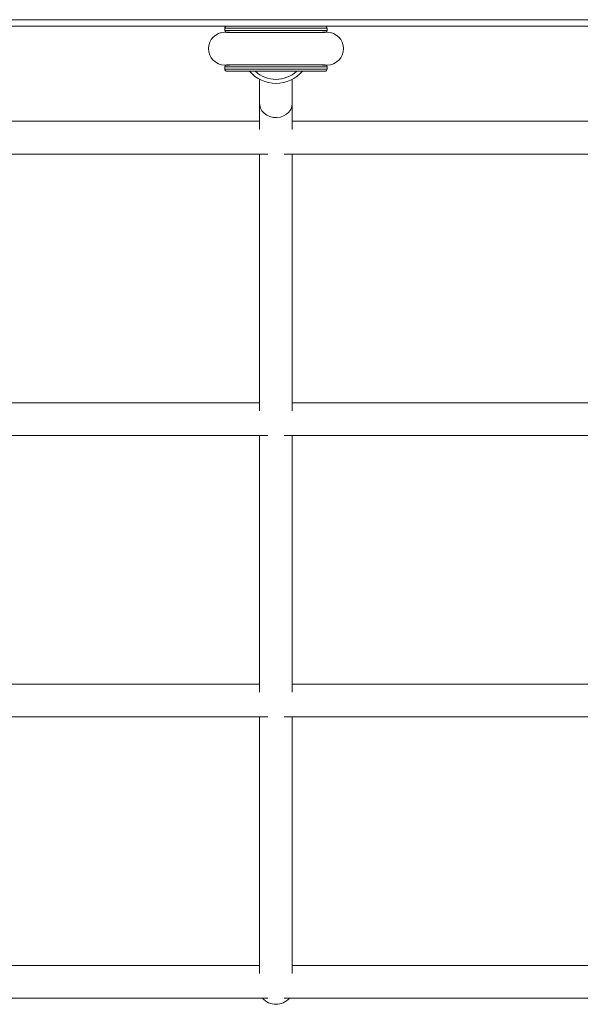
# Model space of a CAD drawing. Units: millimetres. Extents: x 599 to 14801, y -10862 to 9488.
# Drawn here: x 4140 to 4414, y -9361 to -8880 of the extents above; entities that cross this region are included whole.
import ezdxf

# ---------------------------------------------------------------- set-up
doc = ezdxf.new("R2010")
doc.units = ezdxf.units.MM
doc.header["$LTSCALE"] = 50

msp = doc.modelspace()

# ---------------------------------------------------------------- linework, layer by layer
at = {"color": 7, "linetype": 'Continuous', "lineweight": 18}
for p, q in [((3890.97, -8880.18), (4640.43, -8880.18)), ((3892.7, -8883.33), (4261.04, -8883.33)), ((4240.4, -8884.33), (4240.4, -8885.38)), ((4242.69, -8886.33), (4240.4, -8886.33)), ((4261.04, -8883.33), (4269.77, -8883.33)), ((4269.77, -8883.33), (4638.7, -8883.33)), ((4290.4, -8886.33), (4288.11, -8886.33)), ((4290.4, -8885.38), (4290.4, -8884.33)), ((4240.4, -8902.33), (4242.69, -8902.33)), ((4240.4, -8903.27), (4240.4, -8904.33)), ((4289.4, -8905.33), (4241.4, -8905.33)), ((4288.11, -8902.33), (4290.4, -8902.33)), ((4290.4, -8904.33), (4290.4, -8903.27)), ((4257.4, -8909.33), (4257.4, -8921.12)), ((4273.4, -8921.12), (4273.4, -8909.33)), ((4257.4, -8921.12), (4257.4, -8933.83)), ((4273.4, -8933.83), (4273.4, -8921.12)), ((4257.4, -8929.83), (3986, -8929.83)), ((4545.4, -8929.83), (4273.4, -8929.83)), ((3986, -8945.83), (4261.4, -8945.83)), ((4257.4, -8945.83), (4257.4, -9071.33)), ((4269.4, -8945.83), (4545.4, -8945.83)), ((4273.4, -9071.33), (4273.4, -8945.83)), ((4257.4, -9067.33), (3986, -9067.33)), ((4545.4, -9067.33), (4273.4, -9067.33)), ((3986, -9083.33), (4261.4, -9083.33)), ((4257.4, -9083.33), (4257.4, -9208.83)), ((4269.4, -9083.33), (4545.4, -9083.33)), ((4273.4, -9208.83), (4273.4, -9083.33)), ((4257.4, -9204.83), (3986, -9204.83)), ((4545.4, -9204.83), (4273.4, -9204.83)), ((3986, -9220.83), (4261.4, -9220.83)), ((4257.4, -9220.83), (4257.4, -9346.33)), ((4269.4, -9220.83), (4545.4, -9220.83)), ((4273.4, -9346.33), (4273.4, -9220.83)), ((4257.4, -9342.33), (3986, -9342.33)), ((4545.4, -9342.33), (4273.4, -9342.33)), ((3986, -9358.33), (4261.4, -9358.33)), ((4269.4, -9358.33), (4545.4, -9358.33))]:
    msp.add_line(p, q, dxfattribs=at)
at = {"color": 8, "linetype": 'Continuous', "lineweight": 18}
for p, q in [((4290.4, -8884.33), (4240.4, -8884.33)), ((4240.4, -8885.38), (4290.4, -8885.38)), ((4289.51, -8886.38), (4241.29, -8886.38)), ((4290.4, -8903.27), (4240.4, -8903.27)), ((4240.4, -8904.33), (4290.4, -8904.33)), ((4241.29, -8902.28), (4289.51, -8902.28))]:
    msp.add_line(p, q, dxfattribs=at)
at = {"color": 8, "linetype": 'Continuous', "lineweight": 18, "flags": 128}
msp.add_lwpolyline([(4257.4, -8921.12), (4257.45, -8921.87), (4257.82, -8923.34), (4258.55, -8924.7), (4259.6, -8925.89), (4260.91, -8926.86), (4262.44, -8927.56), (4264.11, -8927.96), (4265.84, -8928.04), (4267.54, -8927.8), (4269.15, -8927.24), (4270.58, -8926.4), (4271.77, -8925.32), (4272.66, -8924.03), (4273.22, -8922.61), (4273.4, -8921.12)], dxfattribs=at)
at = {"color": 7, "linetype": 'Continuous', "lineweight": 18}
for centre, radius, start, end in [((4240.4, -8894.33), 8, 90, 270), ((4241.4, -8884.33), 1, 90, 180), ((4241.4, -8885.38), 1, 180, 250.7818), ((4289.4, -8884.33), 1, 0, 90), ((4289.4, -8885.38), 1, 289.2182, 0), ((4290.4, -8894.33), 8, 270, 90), ((4241.4, -8903.27), 1, 109.2182, 180), ((4241.4, -8904.33), 1, 180, 270), ((4265.4, -8894.33), 17, 220.3202, 319.6798), ((4265.4, -8894.33), 15, 227.1666, 312.8334), ((4289.4, -8904.33), 1, 270, 0), ((4289.4, -8903.27), 1, 0, 70.7818), ((4265.4, -9352.67), 8.65, 220.9272, 319.0728)]:
    msp.add_arc(centre, radius, start, end, dxfattribs=at)

doc.saveas('drawing.dxf')
